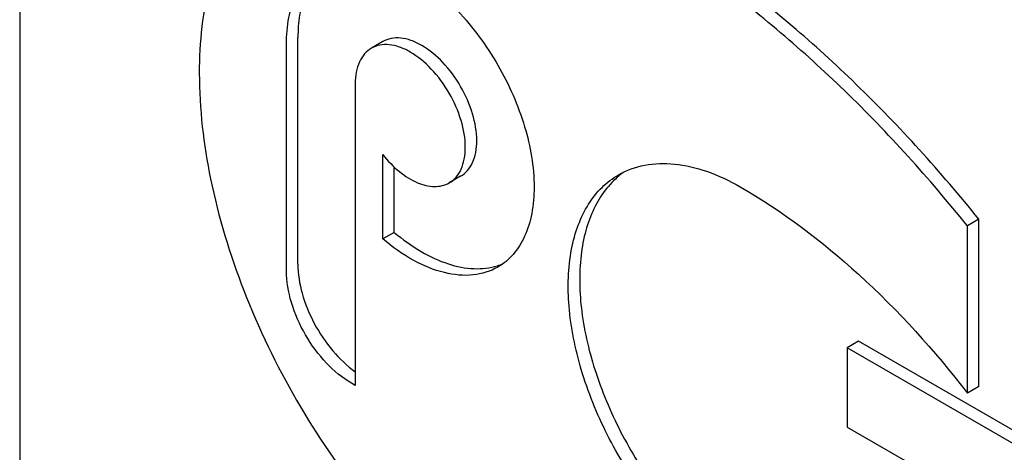
# Model space of a CAD drawing. Units: millimetres. Extents: x 0 to 6269, y -4 to 4433.
# Drawn here: x 4727 to 4745, y 2511 to 2519 of the extents above; entities that cross this region are included whole.
import ezdxf

# ---------------------------------------------------------------- set-up
doc = ezdxf.new("R2010")
doc.units = ezdxf.units.MM
doc.header["$LTSCALE"] = 344.776119
doc.layers.get('0').update_dxf_attribs({"linetype": 'CONTINUOUS'})

msp = doc.modelspace()

# ---------------------------------------------------------------- linework, layer by layer
at = {"color": 7, "linetype": 'Continuous'}
for p, q in [((4727.086, 2541.153), (4727.086, 2418.678)), ((4732.234, 2514.224), (4732.234, 2518.421)), ((4732.022, 2514.102), (4732.022, 2518.299)), ((4733.805, 2518.346), (4733.593, 2518.223)), ((4733.295, 2517.564), (4733.295, 2511.979)), ((4733.804, 2514.691), (4733.804, 2516.252)), ((4734.016, 2514.813), (4734.016, 2516.023)), ((4735.245, 2515.851), (4735.033, 2515.729)), ((4744.835, 2515.056), (4744.623, 2514.934)), ((4744.623, 2511.839), (4744.623, 2514.934)), ((4744.835, 2511.962), (4744.835, 2515.056)), ((4734.016, 2514.813), (4733.804, 2514.691)), ((4742.608, 2512.8), (4742.395, 2512.677)), ((4747.062, 2510.228), (4742.608, 2512.8)), ((4742.395, 2512.677), (4742.395, 2511.207)), ((4746.85, 2510.105), (4742.395, 2512.677)), ((4733.295, 2511.979), (4733.224, 2512.02)), ((4744.835, 2511.962), (4744.623, 2511.839)), ((4742.395, 2511.207), (4743.477, 2510.583))]:
    msp.add_line(p, q, dxfattribs=at)
for centre, radius, start, end in [((4739.144, 2514.683), 1.524, 124.6814, 129.2044), ((4735.592, 2515.257), 1.112, 287.4251, 293.4819)]:
    msp.add_arc(centre, radius, start, end, dxfattribs=at)
for points, knots in [([(4744.835, 2515.056), (4744.128, 2515.935), (4742.656, 2517.565), (4740.24, 2519.629), (4737.755, 2521.184), (4736.015, 2521.877), (4735.164, 2522.104)], [0, 0, 0, 0, 0.27865, 0.541132, 0.782473, 1, 1, 1, 1]), ([(4744.623, 2514.934), (4743.916, 2515.813), (4742.444, 2517.443), (4740.028, 2519.507), (4737.543, 2521.061), (4735.803, 2521.754), (4734.952, 2521.981)], [0, 0, 0, 0, 0.27865, 0.541132, 0.782473, 1, 1, 1, 1]), ([(4732.207, 2521.734), (4732.017, 2521.624), (4731.655, 2521.355), (4731.204, 2520.831), (4730.848, 2520.194), (4730.495, 2519.176), (4730.341, 2517.675), (4730.572, 2515.728), (4731.192, 2513.685), (4732.161, 2511.678), (4733.416, 2509.836), (4734.426, 2508.759), (4734.964, 2508.283)], [0, 0, 0, 0, 0.042928, 0.087272, 0.13423, 0.184654, 0.297238, 0.425471, 0.565848, 0.712771, 0.859675, 1, 1, 1, 1]), ([(4732.693, 2519.782), (4732.8, 2519.844), (4733.046, 2519.933), (4733.453, 2519.943), (4733.888, 2519.838), (4734.512, 2519.541), (4735.254, 2518.916), (4735.972, 2517.934), (4736.463, 2516.821), (4736.634, 2515.865), (4736.579, 2515.177), (4736.453, 2514.748), (4736.24, 2514.4), (4736.04, 2514.232), (4735.933, 2514.17)], [0, 0, 0, 0, 0.045429, 0.094071, 0.148152, 0.208605, 0.346854, 0.5, 0.653146, 0.791394, 0.851848, 0.905929, 0.954571, 1, 1, 1, 1]), ([(4732.022, 2518.299), (4732.022, 2518.463), (4732.047, 2518.775), (4732.173, 2519.204), (4732.386, 2519.552), (4732.586, 2519.72), (4732.693, 2519.782)], [0, 0, 0, 0, 0.289799, 0.549048, 0.782227, 1, 1, 1, 1]), ([(4732.712, 2519.762), (4732.633, 2519.69), (4732.491, 2519.516), (4732.342, 2519.198), (4732.252, 2518.826), (4732.234, 2518.56), (4732.234, 2518.421)], [0, 0, 0, 0, 0.219066, 0.455632, 0.715251, 1, 1, 1, 1]), ([(4735.245, 2515.851), (4735.293, 2515.879), (4735.382, 2515.953), (4735.476, 2516.108), (4735.533, 2516.299), (4735.557, 2516.605), (4735.481, 2517.029), (4735.263, 2517.524), (4734.943, 2517.961), (4734.613, 2518.238), (4734.336, 2518.371), (4734.143, 2518.417), (4733.962, 2518.413), (4733.853, 2518.373), (4733.805, 2518.346)], [0, 0, 0, 0, 0.045429, 0.094071, 0.148152, 0.208606, 0.346854, 0.5, 0.653146, 0.791394, 0.851848, 0.905929, 0.954571, 1, 1, 1, 1]), ([(4733.593, 2518.223), (4733.546, 2518.196), (4733.457, 2518.121), (4733.362, 2517.966), (4733.306, 2517.776), (4733.295, 2517.637), (4733.295, 2517.564)], [0, 0, 0, 0, 0.217773, 0.450952, 0.710201, 1, 1, 1, 1]), ([(4735.033, 2515.729), (4735.081, 2515.756), (4735.17, 2515.831), (4735.264, 2515.986), (4735.32, 2516.176), (4735.345, 2516.482), (4735.269, 2516.907), (4735.051, 2517.402), (4734.731, 2517.838), (4734.401, 2518.116), (4734.124, 2518.248), (4733.931, 2518.295), (4733.75, 2518.29), (4733.641, 2518.25), (4733.593, 2518.223)], [0, 0, 0, 0, 0.045429, 0.094071, 0.148152, 0.208606, 0.346854, 0.5, 0.653146, 0.791395, 0.851848, 0.905929, 0.954571, 1, 1, 1, 1]), ([(4733.804, 2516.252), (4733.896, 2516.137), (4734.091, 2515.936), (4734.418, 2515.725), (4734.745, 2515.637), (4734.953, 2515.683), (4735.033, 2515.729)], [0, 0, 0, 0, 0.307924, 0.579291, 0.806229, 1, 1, 1, 1]), ([(4738.168, 2515.879), (4738.317, 2515.964), (4738.658, 2516.088), (4739.224, 2516.102), (4739.828, 2515.957), (4740.221, 2515.77), (4740.418, 2515.656)], [0, 0, 0, 0, 0.217774, 0.450953, 0.710202, 1, 1, 1, 1]), ([(4740.418, 2508.307), (4740.085, 2508.5), (4739.439, 2508.997), (4738.611, 2509.939), (4737.93, 2511.047), (4737.451, 2512.231), (4737.214, 2513.395), (4737.235, 2514.313), (4737.405, 2514.942), (4737.594, 2515.334), (4737.847, 2515.654), (4738.057, 2515.815), (4738.168, 2515.879)], [0, 0, 0, 0, 0.128679, 0.270272, 0.417427, 0.561774, 0.695445, 0.812711, 0.864676, 0.91251, 0.95714, 1, 1, 1, 1]), ([(4738.181, 2515.863), (4738.083, 2515.784), (4737.903, 2515.595), (4737.695, 2515.248), (4737.547, 2514.839), (4737.428, 2514.201), (4737.455, 2513.297), (4737.726, 2512.168), (4738.215, 2511.033), (4738.887, 2509.98), (4739.69, 2509.087), (4740.311, 2508.614), (4740.63, 2508.43)], [0, 0, 0, 0, 0.043181, 0.088901, 0.138209, 0.191692, 0.311286, 0.445617, 0.588987, 0.734076, 0.873281, 1, 1, 1, 1]), ([(4740.418, 2515.656), (4741.203, 2515.203), (4742.732, 2514.044), (4744.015, 2512.627), (4744.623, 2511.839)], [0, 0, 0, 0, 0.476682, 1, 1, 1, 1]), ([(4734.016, 2514.813), (4734.173, 2514.681), (4734.489, 2514.453), (4734.99, 2514.218), (4735.476, 2514.118), (4735.787, 2514.153), (4735.925, 2514.196)], [0, 0, 0, 0, 0.294657, 0.558794, 0.791798, 1, 1, 1, 1]), ([(4735.933, 2514.17), (4735.795, 2514.09), (4735.461, 2513.989), (4734.913, 2514.047), (4734.341, 2514.287), (4733.982, 2514.541), (4733.804, 2514.691)], [0, 0, 0, 0, 0.206122, 0.435102, 0.699377, 1, 1, 1, 1]), ([(4732.234, 2514.224), (4732.234, 2514.043), (4732.297, 2513.66), (4732.521, 2513.115), (4732.854, 2512.619), (4733.141, 2512.344), (4733.295, 2512.234)], [0, 0, 0, 0, 0.23401, 0.493066, 0.755848, 1, 1, 1, 1]), ([(4733.224, 2512.02), (4733.054, 2512.118), (4732.731, 2512.39), (4732.354, 2512.905), (4732.096, 2513.489), (4732.022, 2513.905), (4732.022, 2514.102)], [0, 0, 0, 0, 0.237218, 0.499999, 0.762781, 1, 1, 1, 1])]:
    msp.add_open_spline(points, degree=3, knots=knots, dxfattribs=at)

doc.saveas('drawing.dxf')
